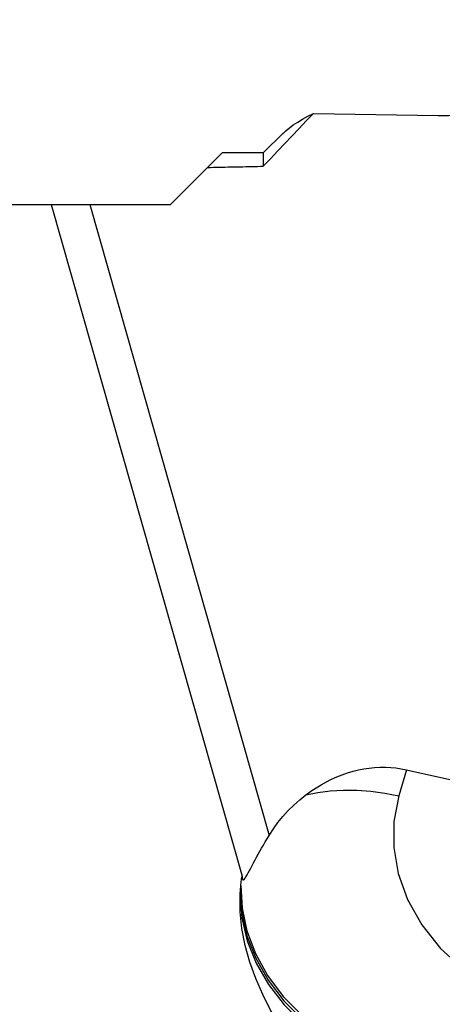
# Model space of a CAD drawing. Extents: x -166 to 247, y -51 to 54.
# Drawn here: x 170 to 181, y 2 to 29 of the extents above; entities that cross this region are included whole.
import ezdxf

# ---------------------------------------------------------------- set-up
doc = ezdxf.new("R2010")
doc.units = 0
doc.header["$MEASUREMENT"] = 0
doc.layers.get('0').update_dxf_attribs({"linetype": 'CONTINUOUS'})
doc.layers.add('1', color=4, linetype='CONTINUOUS')
doc.layers.add('SK2', color=7, linetype='CONTINUOUS')
doc.styles.add('SANDVIK_STYLE', font='simplex.shx', dxfattribs={"height": 3})
doc.styles.get("Standard").update_dxf_attribs({"font": 'simplex.shx'})
doc.dimstyles.new('SANDVIK_DIM', dxfattribs={"dimscale": 0, "dimtxt": 4.5, "dimasz": 4.57, "dimexe": 5, "dimexo": 0, "dimgap": 2.3, "dimtad": 1, "dimdsep": 46, "dimtxsty": 'SANDVIK_STYLE', "dimcen": 0.09, "dimclrd": 256, "dimclre": 256, "dimclrt": 256, "dimadec": 0, "dimazin": 0, "dimtfac": 1, "dimtofl": 0, "dimtmove": 2, "dimatfit": 3, "dimfxl": 1, "dimtolj": 1, "dimtzin": 0, "dimarcsym": 0})

# ---------------------------------------------------------------- blocks, each defined once
blk = doc.blocks.new('*D3')
for p, q in [((-151.586, 26.98925), (-151.586, 49.65)), ((199.914, 36.9), (199.914, 49.65)), ((199.914, 47.65), (-151.586, 47.65))]:
    blk.add_line(p, q)
for points in [[(-151.586, 47.65), (-148.411, 48.067997), (-148.411, 47.232003)], [(199.914, 47.65), (196.739, 47.232003), (196.739, 48.067997)]]:
    blk.add_solid(points)
blk.add_text('350.0', height=4.5).set_placement((17.348868, 49.9))

msp = doc.modelspace()

# ---------------------------------------------------------------- linework, layer by layer
at = {"layer": '1'}
for p, q in [((177.971532, 25.990706), (181.373209, 25.938373)), ((177.142935, 25.45078), (176.606405, 24.91425)), ((175.481405, 24.91425), (175.086645, 24.519491)), ((176.606405, 24.91425), (175.481405, 24.91425)), ((176.606405, 24.91425), (176.606405, 24.550479)), ((174.077905, 23.51075), (175.086645, 24.519491)), ((169.079228, 23.51075), (170.817762, 23.51075)), ((170.817762, 23.51075), (176.024741, 5.20318)), ((170.817766, 23.51075), (171.871691, 23.51075)), ((171.871691, 23.51075), (174.077905, 23.51075)), ((171.871691, 23.51075), (176.763657, 6.310755)), ((180.509541, 8.104213), (180.304447, 7.390213)), ((180.509541, 8.104213), (182.286145, 7.700673))]:
    msp.add_line(p, q, dxfattribs=at)
for points in [[(181.373209, 25.938373, 0), (181.663486, 25.936924, 0), (181.953634, 25.94151, 0), (182.243529, 25.952129, 0), (182.533043, 25.968776, 0), (182.822051, 25.991444, 0), (183.110427, 26.020123, 0), (183.398045, 26.054801, 0), (183.68478, 26.095462, 0), (183.970508, 26.142089, 0), (184.255103, 26.194661, 0), (184.538443, 26.253156, 0), (184.820403, 26.317549, 0), (185.100862, 26.38781, 0), (185.379696, 26.46391, 0), (185.656785, 26.545815, 0), (185.932008, 26.63349, 0), (186.205245, 26.726896, 0), (186.476377, 26.825993, 0), (186.745287, 26.930739, 0)], [(176.606405, 24.550479, 0), (176.800994, 24.756629, 0), (176.995732, 24.96264, 0), (177.190615, 25.168514, 0), (177.38564, 25.374255, 0), (177.580804, 25.579865, 0), (177.776102, 25.785348, 0), (177.971532, 25.990706, 0)], [(177.134691, 25.438033, 0), (177.219458, 25.517624, 0), (177.316109, 25.597022, 0), (177.424471, 25.676214, 0), (177.544369, 25.755191, 0), (177.675628, 25.833939, 0), (177.818074, 25.912448, 0), (177.971532, 25.990706, 0)], [(175.086645, 24.519491, 0), (175.166544, 24.521153, 0), (175.246452, 24.522812, 0), (175.326371, 24.524467, 0), (175.406299, 24.526119, 0), (175.486238, 24.527767, 0), (175.566186, 24.529412, 0), (175.646144, 24.531053, 0), (175.726112, 24.532691, 0), (175.806089, 24.534326, 0), (175.886077, 24.535957, 0), (175.966074, 24.537584, 0), (176.046081, 24.539208, 0), (176.126098, 24.540829, 0), (176.206125, 24.542446, 0), (176.286161, 24.544059, 0), (176.366208, 24.545669, 0), (176.446264, 24.547276, 0), (176.526329, 24.548879, 0), (176.606405, 24.550479, 0)], [(177.768351, 7.418163, 0), (177.905219, 7.516388, 0), (178.043981, 7.608193, 0), (178.184452, 7.693457, 0), (178.326448, 7.772068, 0), (178.469782, 7.843922, 0), (178.614265, 7.908924, 0), (178.759707, 7.966989, 0), (178.905916, 8.01804, 0), (179.0527, 8.062011, 0), (179.199864, 8.098843, 0), (179.347216, 8.128487, 0), (179.494561, 8.150904, 0), (179.641705, 8.166066, 0), (179.788454, 8.173952, 0), (179.934615, 8.174551, 0), (180.079994, 8.167864, 0), (180.224402, 8.153897, 0), (180.367647, 8.132671, 0), (180.509541, 8.104213, 0)], [(177.768351, 7.418163, 0), (178.091519, 7.485576, 0), (178.43364, 7.529122, 0), (178.791167, 7.54884, 0), (179.160557, 7.544769, 0), (179.538264, 7.516948, 0), (179.920742, 7.465416, 0), (180.304447, 7.390213, 0)], [(176.763657, 6.310755, 0), (176.880032, 6.492056, 0), (177.005786, 6.66599, 0), (177.140722, 6.832357, 0), (177.284644, 6.990958, 0), (177.437354, 7.141592, 0), (177.598655, 7.28406, 0), (177.768351, 7.418163, 0)], [(180.304447, 7.390213, 0), (180.170467, 6.693947, 0), (180.163754, 5.988275, 0), (180.284643, 5.273808, 0), (180.540477, 4.563956, 0), (180.927949, 3.877084, 0), (181.43701, 3.233696, 0), (182.110856, 2.627674, 0), (182.980189, 2.07054, 0), (183.620045, 1.749472, 0), (184.181211, 1.546069, 0), (184.791418, 1.379297, 0)], [(176.024741, 5.20318, 0), (176.028169, 5.154341, 0), (176.035692, 5.119319, 0), (176.047545, 5.101105, 0), (176.063634, 5.100136, 0), (176.083511, 5.115766, 0), (176.106867, 5.145806, 0), (176.133081, 5.187232, 0), (176.161822, 5.237448, 0), (176.193024, 5.29492, 0), (176.22644, 5.35807, 0), (176.261797, 5.425269, 0), (176.299113, 5.495747, 0), (176.33845, 5.569353, 0), (176.379664, 5.645613, 0), (176.422613, 5.724048, 0), (176.467153, 5.804184, 0), (176.513161, 5.885575, 0), (176.560862, 5.968565, 0), (176.609972, 6.052815, 0), (176.660281, 6.138088, 0), (176.711579, 6.224147, 0), (176.763657, 6.310755, 0)], [(175.993455, 4.953109, 0), (175.996648, 4.989709, 0), (176.000265, 5.026041, 0), (176.004308, 5.062092, 0), (176.008776, 5.097845, 0), (176.01367, 5.133287, 0), (176.018992, 5.168404, 0), (176.024741, 5.20318, 0)], [(175.982278, 4.810307, 0), (175.983109, 4.821309, 0), (175.983945, 4.832309, 0), (175.984786, 4.843306, 0), (175.985632, 4.854299, 0), (175.986483, 4.86529, 0), (175.987338, 4.876278, 0), (175.988198, 4.887263, 0), (175.989062, 4.898244, 0), (175.989931, 4.909223, 0), (175.990805, 4.920199, 0), (175.991684, 4.931172, 0), (175.992567, 4.942142, 0), (175.993455, 4.953109, 0)], [(175.993455, 4.953109, 0), (176.025861, 4.334989, 0), (176.155889, 3.711299, 0), (176.389618, 3.093141, 0), (176.723317, 2.492676, 0), (177.14944, 1.9253, 0), (177.681364, 1.3892, 0), (178.393889, 0.873362, 0), (179.104803, 0.461203, 0), (179.594844, 0.244154, 0), (180.098736, 0.068483, 0), (180.632529, -0.074185, 0)], [(177.285386, 0.770792, 0), (177.036804, 1.15332, 0), (176.804796, 1.556058, 0), (176.592744, 1.976313, 0), (176.404031, 2.41139, 0), (176.242065, 2.859226, 0), (176.111517, 3.318152, 0), (176.018697, 3.779059, 0), (175.970015, 4.231897, 0), (175.971882, 4.666618, 0)], [(175.971882, 4.666618, 0), (175.972652, 4.67769, 0), (175.973427, 4.688758, 0), (175.974207, 4.699823, 0), (175.974992, 4.710885, 0), (175.975782, 4.721944, 0), (175.976577, 4.733, 0), (175.977377, 4.744053, 0), (175.978181, 4.755103, 0), (175.978991, 4.76615, 0), (175.979805, 4.777193, 0), (175.980625, 4.788234, 0), (175.981449, 4.799272, 0), (175.982278, 4.810307, 0)], [(175.971882, 4.666618, 0), (176.02018, 4.057444, 0), (176.16359, 3.44411, 0), (176.407887, 2.837172, 0), (176.74738, 2.250443, 0), (177.176202, 1.695887, 0), (177.712411, 1.170847, 0), (178.427187, 0.664846, 0), (179.113313, 0.271044, 0), (179.590039, 0.063036, 0), (180.087052, -0.109421, 0), (180.612262, -0.249442, 0)], [(175.982278, 4.810307, 0), (176.02264, 4.196621, 0), (176.159348, 3.578026, 0), (176.398384, 2.965439, 0), (176.735031, 2.371754, 0), (177.162534, 1.810755, 0), (177.696534, 1.280168, 0), (178.410242, 0.769215, 0), (179.109025, 0.366115, 0), (179.592372, 0.153618, 0), (180.092861, -0.02046, 0), (180.622396, -0.161814, 0)]]:
    msp.add_polyline3d(points, dxfattribs=at)

# ---------------------------------------------------------------- dimensions: what is measured, and where the dimension line sits
at = {"layer": 'SK2'}
dim = msp.add_linear_dim(base=(-151.586, 47.65), p1=(199.914, 36.9), p2=(-151.586, 26.98925), text='350.0', dimstyle='SANDVIK_DIM', dxfattribs=at)
dim.commit()
dim.dimension.update_dxf_attribs({"geometry": '*D3', "text_midpoint": (17.348868, 49.9)})

doc.saveas('drawing.dxf')
